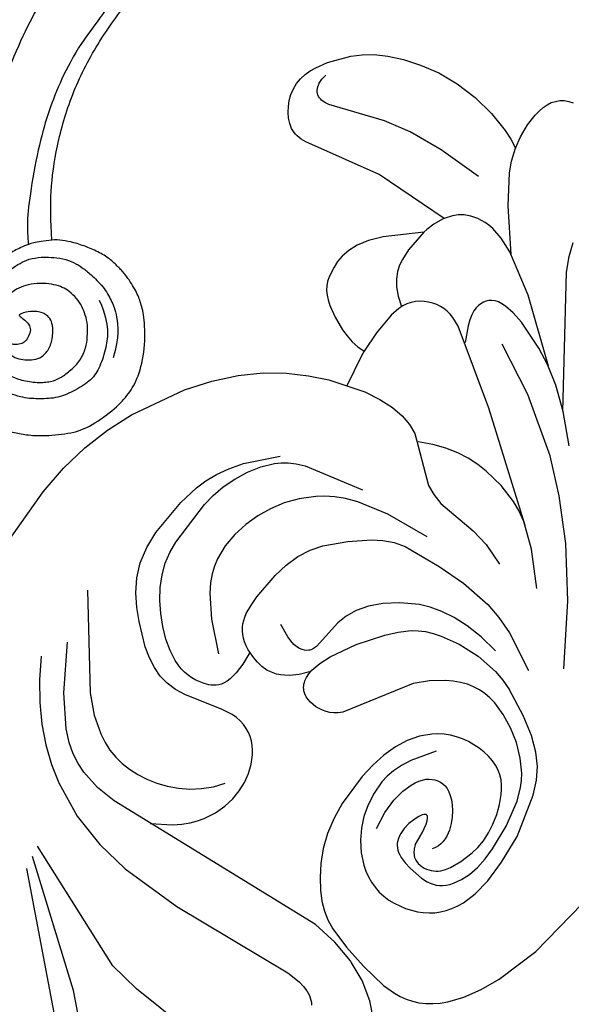
# Model space of a CAD drawing. Units: millimetres. Extents: x 2176 to 9736, y 1253 to 3035.
# Drawn here: x 3004 to 3067, y 2306 to 2418 of the extents above; entities that cross this region are included whole.
import ezdxf

# ---------------------------------------------------------------- set-up
doc = ezdxf.new("R2010")
doc.units = ezdxf.units.MM
doc.linetypes.add('DOT', pattern=[6.35, 0, -6.35])
for name, color, linetype in [('A-04.尺寸標註', 4, 'Continuous'), ('H&k Decorate detail1', 8, 'Continuous'), ('H-08.木作(細線)', 8, 'Continuous')]:
    doc.layers.add(name, color=color, linetype=linetype)
doc.styles.add('新細明體', font='PMingLiU.ttf')
doc.dimstyles.new('6', dxfattribs={"dimtxt": 15, "dimasz": 4.5, "dimexe": 3, "dimexo": 3, "dimgap": 1.8, "dimtad": 2, "dimdec": 0, "dimtxsty": '新細明體', "dimblk": 'ARCHTICK', "dimcen": 5, "dimclrd": 8, "dimclre": 8, "dimclrt": 4, "dimadec": 0, "dimazin": 0, "dimtfac": 1, "dimtdec": 0, "dimtix": 1, "dimtmove": 2, "dimatfit": 3, "dimldrblk": 'OPEN90', "dimfxl": 1.25, "dimlwd": 9, "dimlwe": 9, "dimarcsym": 0})

# ---------------------------------------------------------------- blocks, each defined once
blk = doc.blocks.new('_ArchTick')
at = {"color": 0, "linetype": 'ByBlock', "const_width": 0.15}
blk.add_lwpolyline([(-0.5, -0.5), (0.5, 0.5)], dxfattribs=at)
blk = doc.blocks.new('*D56')
at = {"layer": 'A-04.尺寸標註', "color": 8, "lineweight": 9, "ltscale": 0.6, "transparency": 16777216}
for p in [(3893.27, 2616.47), (3027.62, 1750.82)]:
    blk.add_line(p, (3844.99, 2568.19), dxfattribs=at)
at = {"layer": 'DEFPOINTS', "color": 0, "ltscale": 0.6, "transparency": 16777216}
for p in [(3844.99, 2568.19), (3027.62, 1750.82)]:
    blk.add_point(p, dxfattribs=at)
at = {"layer": 'A-04.尺寸標註', "color": 8, "lineweight": 9, "ltscale": 0.6, "transparency": 16777216, "xscale": 4.5, "yscale": 4.5, "zscale": 4.5}
for p, rotation in [((3844.99, 2568.19), 225.0000000000004), ((3027.62, 1750.82), 45.0000000000004)]:
    blk.add_blockref('_ArchTick', p, dxfattribs=dict(at, rotation=rotation))
at = {"layer": 'A-04.尺寸標註', "color": 4, "ltscale": 0.6, "transparency": 16777216, "insert": (3864.95, 2602.87), "char_height": 15, "attachment_point": 5, "rotation": 45, "style": '新細明體'}
blk.add_mtext('∅1156', dxfattribs=at)
blk = doc.blocks.new('_Open90')
at = {"color": 0, "linetype": 'ByBlock', "lineweight": -2}
for p, q in [((-0.5, 0.5), (0, 0)), ((0, 0), (-1, 0)), ((0, 0), (-0.5, -0.5))]:
    blk.add_line(p, q, dxfattribs=at)
blk = doc.blocks.new('WC-8226R')
for p, q in [((68.8, 100.6), (70.48, 98.9)), ((70.48, 98.9), (72.5, 97.44)), ((72.5, 97.44), (74.68, 96.36)), ((65.65, 96.01), (64.95, 95.66)), ((66.37, 96.28), (65.65, 96.01)), ((67.1, 96.47), (66.37, 96.28)), ((67.84, 96.59), (67.1, 96.47)), ((68.6, 96.64), (67.84, 96.59)), ((70.12, 96.57), (68.6, 96.64)), ((73.18, 96), (70.12, 96.57)), ((74.26, 95.72), (73.18, 96)), ((63.6, 94.71), (62.95, 94.11)), ((64.27, 95.23), (63.6, 94.71)), ((64.95, 95.66), (64.27, 95.23)), ((62.95, 94.11), (61.7, 92.65)), ((61.7, 92.65), (60.53, 90.85)), ((60.53, 90.85), (59.46, 88.74)), ((59.46, 88.74), (57.65, 83.78)), ((57.65, 83.78), (54.19, 65.55)), ((133.93, 78.47), (133.68, 70.68)), ((133.68, 70.68), (133.19, 67.14)), ((133.19, 67.14), (132.43, 63.85)), ((132.43, 63.85), (131.39, 60.75)), ((131.39, 60.75), (130.05, 57.77)), ((130.05, 57.77), (126.53, 52.07)), ((126.53, 52.07), (124.46, 49.53)), ((124.46, 49.53), (122.28, 47.31)), ((122.28, 47.31), (120.05, 45.5)), ((120.05, 45.5), (117.79, 44.05)), ((117.79, 44.05), (115.54, 42.92)), ((115.54, 42.92), (113.32, 42.05)), ((113.32, 42.05), (111.22, 41.5)), ((111.73, 37.7), (111.22, 41.5)), ((111.73, 37.08), (111.73, 37.7)), ((112.62, 37.05), (111.75, 37.08)), ((113.48, 36.92), (112.62, 37.05)), ((114.33, 36.7), (113.48, 36.92)), ((115.15, 36.4), (114.33, 36.7)), ((116.66, 35.67), (115.15, 36.4)), ((117.9, 34.85), (116.66, 35.67)), ((118.4, 34.44), (117.9, 34.85)), ((118.82, 34.04), (118.4, 34.44)), ((119.15, 33.62), (118.82, 34.04)), ((119.42, 33.18), (119.15, 33.62)), ((119.62, 32.7), (119.42, 33.18)), ((119.77, 32.17), (119.62, 32.7)), ((119.91, 30.92), (119.77, 32.17)), ((119.91, 30.18), (119.91, 30.92)), ((119.54, 28.42), (119.81, 29.35)), ((119.81, 29.35), (119.91, 30.18)), ((119.04, 27.38), (119.54, 28.42)), ((118.25, 26.22), (119.04, 27.38)), ((117.11, 24.94), (118.25, 26.22)), ((113.48, 21.96), (117.11, 24.94)), ((113.02, 20.56), (113.37, 21.52)), ((113.37, 21.52), (113.48, 21.96)), ((112.51, 19.55), (113.02, 20.56)), ((121.37, 19.24), (130.44, 20.7)), ((130.44, 20.7), (131.07, 20.73)), ((131.07, 20.73), (131.64, 20.68)), ((131.64, 20.68), (131.91, 20.62)), ((131.91, 20.62), (132.17, 20.54)), ((132.17, 20.54), (132.42, 20.44)), ((132.42, 20.44), (132.66, 20.31)), ((132.66, 20.31), (133.14, 19.97)), ((112.4, 19.37), (112.51, 19.55)), ((112.4, 19.37), (121.37, 19.24)), ((133.14, 19.97), (133.59, 19.52)), ((133.59, 19.52), (133.99, 19)), ((133.99, 19), (134.35, 18.41)), ((134.35, 18.41), (134.64, 17.77)), ((134.64, 17.77), (134.85, 17.1)), ((134.85, 17.1), (134.97, 16.4)), ((134.97, 16.4), (135, 15.69)), ((134.92, 14.99), (134.74, 14.31)), ((135, 15.69), (134.92, 14.99)), ((134.47, 13.64), (134.14, 12.99)), ((134.74, 14.31), (134.47, 13.64)), ((134.14, 12.99), (133.34, 11.76)), ((133.34, 11.76), (131.52, 9.68)), ((131.52, 9.68), (130.53, 8.84)), ((109.98, 8.14), (110.22, 6.77)), ((110.99, 7.6), (109.98, 8.14)), ((129.39, 8.07), (127.99, 7.37)), ((130.53, 8.84), (129.39, 8.07)), ((110.22, 6.77), (110.29, 5.18)), ((112.07, 7.11), (110.99, 7.6)), ((114.45, 6.33), (112.07, 7.11)), ((127.99, 7.37), (126.28, 6.71)), ((117.01, 5.84), (114.45, 6.33)), ((119.59, 5.65), (117.01, 5.84)), ((122.03, 5.77), (119.59, 5.65)), ((124.28, 6.15), (122.03, 5.77)), ((126.28, 6.71), (124.28, 6.15)), ((110.29, 5.18), (110.18, 3.76)), ((110.18, 3.76), (110.06, 3.13)), ((109.89, 2.55), (109.67, 2.03)), ((110.06, 3.13), (109.89, 2.55)), ((109.09, 1.17), (108.72, 0.83)), ((109.41, 1.56), (109.09, 1.17)), ((109.67, 2.03), (109.41, 1.56)), ((107.82, 0.35), (107.29, 0.21)), ((108.3, 0.56), (107.82, 0.35)), ((108.72, 0.83), (108.3, 0.56))]:
    blk.add_line(p, q)
at = {"layer": 'H&k Decorate detail1'}
for p, q in [((111.64, 107.76), (93.83, 126.3)), ((93.27, 122.92), (99.52, 116.51)), ((99.52, 116.51), (111.84, 106.26)), ((83.26, 113.38), (93.58, 112.4)), ((93.58, 112.4), (97.28, 111.7)), ((97.28, 111.7), (112, 104.96)), ((75.96, 102.75), (75.79, 102.97)), ((76.15, 102.55), (75.96, 102.75)), ((76.36, 102.36), (76.15, 102.55)), ((76.59, 102.19), (76.36, 102.36)), ((77.12, 101.9), (76.59, 102.19)), ((77.74, 101.69), (77.12, 101.9)), ((78.44, 101.53), (77.74, 101.69)), ((80.08, 101.38), (78.44, 101.53)), ((94.86, 102), (80.08, 101.38)), ((102.17, 101.63), (94.86, 102)), ((106.12, 100.89), (102.17, 101.63)), ((110.07, 99.58), (106.12, 100.89)), ((113.92, 97.55), (110.07, 99.58)), ((115.76, 96.25), (113.92, 97.55)), ((74.68, 96.36), (74.84, 96.28)), ((74.84, 96.28), (77.49, 95.49)), ((80.45, 95.01), (107.5, 95.83)), ((107.5, 95.83), (109.93, 95.56)), ((117.53, 94.74), (115.76, 96.25)), ((76.05, 95.24), (74.26, 95.72)), ((78.53, 94.34), (76.05, 95.24)), ((77.49, 95.49), (80.45, 95.01)), ((102.63, 95.73), (100.42, 94.45)), ((109.93, 95.56), (112.19, 94.97)), ((112.19, 94.97), (113.28, 94.51)), ((119.21, 93.01), (117.53, 94.74)), ((79.55, 93.8), (78.53, 94.34)), ((80.46, 93.17), (79.55, 93.8)), ((99.56, 93.8), (98.85, 93.15)), ((100.42, 94.45), (99.56, 93.8)), ((113.28, 94.51), (114.37, 93.88)), ((114.37, 93.88), (115.48, 93.04)), ((81.31, 92.4), (80.46, 93.17)), ((82.14, 91.43), (81.31, 92.4)), ((98.26, 92.5), (97.77, 91.86)), ((98.85, 93.15), (98.26, 92.5)), ((115.48, 93.04), (116.62, 91.92)), ((120.78, 91.08), (119.21, 93.01)), ((82.97, 90.24), (82.14, 91.43)), ((97.77, 91.86), (97.05, 90.59)), ((104.53, 91.43), (103.33, 91.06)), ((105.72, 91.67), (104.53, 91.43)), ((106.88, 91.8), (105.72, 91.67)), ((108, 91.82), (106.88, 91.8)), ((109.06, 91.72), (108, 91.82)), ((110.09, 91.52), (109.06, 91.72)), ((111.08, 91.21), (110.09, 91.52)), ((116.62, 91.92), (119.08, 88.64)), ((83.77, 88.84), (82.97, 90.24)), ((97.05, 90.59), (96.56, 89.36)), ((102.14, 90.57), (100.99, 89.93)), ((103.33, 91.06), (102.14, 90.57)), ((112.03, 90.78), (111.08, 91.21)), ((112.96, 90.24), (112.03, 90.78)), ((114.78, 88.84), (112.96, 90.24)), ((122.24, 88.92), (120.78, 91.08)), ((96.56, 89.36), (96.26, 88.17)), ((99.89, 89.16), (98.88, 88.24)), ((100.99, 89.93), (99.89, 89.16)), ((74.25, 88.05), (72.84, 87.83)), ((74.97, 88.07), (74.25, 88.05)), ((75.69, 88.02), (74.97, 88.07)), ((76.4, 87.91), (75.69, 88.02)), ((77.09, 87.72), (76.4, 87.91)), ((84.47, 87.26), (83.77, 88.84)), ((96.26, 88.17), (96.13, 87.01)), ((98.88, 88.24), (97.98, 87.17)), ((116.57, 86.97), (114.78, 88.84)), ((119.08, 88.64), (121.92, 83.56)), ((123.55, 86.53), (122.24, 88.92)), ((70.31, 86.78), (69.78, 86.4)), ((70.89, 87.11), (70.31, 86.78)), ((71.51, 87.4), (70.89, 87.11)), ((72.84, 87.83), (71.51, 87.4)), ((77.75, 87.46), (77.09, 87.72)), ((78.39, 87.13), (77.75, 87.46)), ((78.99, 86.74), (78.39, 87.13)), ((85.01, 85.53), (84.47, 87.26)), ((96.13, 87.01), (96.17, 85.87)), ((123.25, 77.3), (116.57, 86.97)), ((69.27, 85.97), (68.81, 85.48)), ((69.78, 86.4), (69.27, 85.97)), ((79.56, 86.29), (78.99, 86.74)), ((80.58, 85.27), (79.56, 86.29)), ((96.17, 85.87), (96.35, 84.76)), ((68.39, 84.93), (68, 84.32)), ((68.81, 85.48), (68.39, 84.93)), ((81.44, 84.12), (80.58, 85.27)), ((85.34, 83.67), (85.01, 85.53)), ((96.35, 84.76), (96.68, 83.7)), ((67.65, 83.64), (67.08, 82.06)), ((68, 84.32), (67.65, 83.64)), ((71.05, 83.51), (70.73, 83.31)), ((71.38, 83.67), (71.05, 83.51)), ((71.72, 83.79), (71.38, 83.67)), ((72.08, 83.87), (71.72, 83.79)), ((72.45, 83.92), (72.08, 83.87)), ((73.23, 83.93), (72.45, 83.92)), ((74.94, 83.7), (73.23, 83.93)), ((75.75, 83.49), (74.94, 83.7)), ((76.46, 83.22), (75.75, 83.49)), ((82.11, 82.9), (81.44, 84.12)), ((85.48, 81.75), (85.34, 83.67)), ((96.68, 83.7), (97.15, 82.72)), ((69.83, 82.41), (69.3, 81.57)), ((70.12, 82.76), (69.83, 82.41)), ((70.42, 83.06), (70.12, 82.76)), ((70.73, 83.31), (70.42, 83.06)), ((72.28, 82.36), (72.06, 82.2)), ((72.52, 82.49), (72.28, 82.36)), ((72.77, 82.6), (72.52, 82.49)), ((73.03, 82.69), (72.77, 82.6)), ((73.31, 82.75), (73.03, 82.69)), ((73.59, 82.79), (73.31, 82.75)), ((73.88, 82.8), (73.59, 82.79)), ((74.17, 82.78), (73.88, 82.8)), ((74.47, 82.73), (74.17, 82.78)), ((74.76, 82.63), (74.47, 82.73)), ((74.9, 82.56), (74.76, 82.63)), ((75.04, 82.48), (74.9, 82.56)), ((75.17, 82.38), (75.04, 82.48)), ((75.3, 82.26), (75.17, 82.38)), ((75.42, 82.13), (75.3, 82.26)), ((76.76, 83.07), (76.46, 83.22)), ((77.02, 82.9), (76.76, 83.07)), ((77.25, 82.73), (77.02, 82.9)), ((77.44, 82.53), (77.25, 82.73)), ((77.6, 82.32), (77.44, 82.53)), ((77.73, 82.09), (77.6, 82.32)), ((82.6, 81.62), (82.11, 82.9)), ((97.15, 82.72), (97.43, 82.27)), ((97.43, 82.27), (97.75, 81.85)), ((67.08, 82.06), (66.7, 80.04)), ((69.3, 81.57), (68.86, 80.56)), ((71.46, 81.6), (71.11, 81.09)), ((71.84, 82.02), (71.46, 81.6)), ((72.06, 82.2), (71.84, 82.02)), ((75.53, 81.97), (75.42, 82.13)), ((75.74, 81.59), (75.53, 81.97)), ((75.91, 81.12), (75.74, 81.59)), ((77.84, 81.84), (77.73, 82.09)), ((77.92, 81.57), (77.84, 81.84)), ((77.98, 81.27), (77.92, 81.57)), ((78.01, 80.95), (77.98, 81.27)), ((80.64, 82), (80.85, 79.93)), ((82.92, 80.25), (82.6, 81.62)), ((85.27, 77.94), (85.48, 81.75)), ((97.75, 81.85), (98.11, 81.47)), ((98.11, 81.47), (98.5, 81.13)), ((98.5, 81.13), (98.92, 80.84)), ((102.98, 80.29), (107.31, 81.2)), ((107.31, 81.2), (108.6, 81.31)), ((108.6, 81.31), (109.79, 81.23)), ((109.79, 81.23), (110.91, 80.98)), ((66.7, 80.04), (66.56, 77.39)), ((68.86, 80.56), (68.53, 79.39)), ((71.11, 81.09), (70.5, 79.85)), ((73.62, 79.77), (73.79, 80.12)), ((73.79, 80.12), (74.01, 80.46)), ((75.91, 81.12), (76.01, 79.54)), ((77.86, 79.48), (78, 80.26)), ((78, 80.26), (78.01, 80.95)), ((83.08, 78.78), (82.92, 80.25)), ((98.92, 80.84), (99.38, 80.59)), ((99.38, 80.59), (99.88, 80.39)), ((99.88, 80.39), (100.42, 80.25)), ((100.42, 80.25), (101, 80.17)), ((101, 80.17), (101.62, 80.15)), ((101.62, 80.15), (102.98, 80.29)), ((110.91, 80.98), (112, 80.53)), ((112, 80.53), (113.09, 79.91)), ((68.53, 79.39), (68.33, 78.09)), ((70.5, 79.85), (69.94, 78.33)), ((73.41, 78.68), (73.44, 79.05)), ((73.44, 79.05), (73.51, 79.42)), ((73.51, 79.42), (73.62, 79.77)), ((76.01, 79.54), (76.17, 78.47)), ((77.56, 78.64), (77.86, 79.48)), ((80.85, 79.93), (80.77, 78.2)), ((105.7, 78.76), (106.22, 78.93)), ((106.22, 78.93), (107.26, 79.13)), ((107.26, 79.13), (107.77, 79.17)), ((107.77, 79.17), (108.3, 79.15)), ((108.3, 79.15), (108.82, 79.09)), ((108.82, 79.09), (109.36, 78.97)), ((109.36, 78.97), (109.9, 78.79)), ((113.09, 79.91), (114.17, 79.11)), ((114.17, 79.11), (116.36, 77.08)), ((68.33, 78.09), (68.24, 76.68)), ((69.94, 78.33), (69.74, 77.45)), ((73.42, 78.31), (73.41, 78.68)), ((73.55, 77.57), (73.42, 78.31)), ((76.17, 78.47), (76.27, 78.1)), ((76.27, 78.1), (76.37, 77.84)), ((76.37, 77.84), (76.43, 77.74)), ((76.43, 77.74), (76.49, 77.67)), ((76.99, 77.69), (77.11, 77.83)), ((77.11, 77.83), (77.35, 78.2)), ((77.35, 78.2), (77.56, 78.64)), ((80.77, 78.2), (80.47, 76.78)), ((83.04, 77.19), (83.08, 78.78)), ((84.96, 76.17), (85.27, 77.94)), ((104.35, 77.6), (104.54, 77.89)), ((104.54, 77.89), (104.75, 78.13)), ((104.75, 78.13), (104.97, 78.34)), ((104.97, 78.34), (105.21, 78.51)), ((105.21, 78.51), (105.45, 78.64)), ((105.45, 78.64), (105.7, 78.76)), ((109.9, 78.79), (110.44, 78.56)), ((110.44, 78.56), (111.56, 77.92)), ((111.56, 77.92), (112.68, 77.08)), ((66.56, 77.39), (66.67, 73.94)), ((68.24, 76.68), (68.36, 73.65)), ((69.74, 77.45), (69.63, 76.48)), ((73.79, 76.84), (73.55, 77.57)), ((74.11, 76.16), (73.79, 76.84)), ((76.49, 77.67), (76.52, 77.64)), ((76.52, 77.64), (76.55, 77.61)), ((76.55, 77.61), (76.58, 77.59)), ((76.58, 77.59), (76.61, 77.57)), ((76.61, 77.57), (76.64, 77.56)), ((76.64, 77.56), (76.67, 77.56)), ((76.67, 77.56), (76.7, 77.55)), ((76.7, 77.55), (76.73, 77.55)), ((76.73, 77.55), (76.76, 77.56)), ((76.76, 77.56), (76.8, 77.57)), ((76.8, 77.57), (76.83, 77.58)), ((76.83, 77.58), (76.86, 77.6)), ((76.86, 77.6), (76.92, 77.64)), ((76.92, 77.64), (76.99, 77.69)), ((80.47, 76.78), (80.04, 75.66)), ((82.89, 76.33), (83.04, 77.19)), ((103.83, 75.9), (104.04, 76.87)), ((104.04, 76.87), (104.19, 77.26)), ((104.19, 77.26), (104.35, 77.6)), ((112.68, 77.08), (113.77, 76.08)), ((116.36, 77.08), (117.44, 75.88)), ((69.63, 76.48), (69.64, 75.41)), ((74.48, 75.54), (74.11, 76.16)), ((74.87, 75), (74.48, 75.54)), ((80.04, 75.66), (79.8, 75.2)), ((82.62, 75.41), (82.89, 76.33)), ((84.52, 74.51), (84.96, 76.17)), ((103.75, 74.66), (103.83, 75.9)), ((113.77, 76.08), (114.78, 74.96)), ((117.44, 75.88), (118.44, 74.54)), ((69.64, 75.41), (69.76, 74.28)), ((75.26, 74.56), (74.87, 75)), ((75.64, 74.21), (75.26, 74.56)), ((79.28, 74.48), (79, 74.2)), ((79.55, 74.81), (79.28, 74.48)), ((79.8, 75.2), (79.55, 74.81)), ((81.6, 73.33), (82.2, 74.41)), ((82.2, 74.41), (82.62, 75.41)), ((83.94, 73), (84.52, 74.51)), ((103.82, 73.09), (103.75, 74.66)), ((109.57, 72.31), (106.72, 75.19)), ((114.78, 74.96), (115.68, 73.76)), ((118.44, 74.54), (119.29, 73.04)), ((66.67, 73.94), (67.74, 68.99)), ((68.36, 73.65), (68.87, 70.56)), ((69.76, 74.28), (70, 73.13)), ((76.02, 73.94), (75.64, 74.21)), ((76.39, 73.75), (76.02, 73.94)), ((76.74, 73.62), (76.39, 73.75)), ((77.09, 73.56), (76.74, 73.62)), ((77.43, 73.56), (77.09, 73.56)), ((77.77, 73.6), (77.43, 73.56)), ((78.09, 73.68), (77.77, 73.6)), ((78.4, 73.81), (78.09, 73.68)), ((78.7, 73.98), (78.4, 73.81)), ((79, 74.2), (78.7, 73.98)), ((79.76, 70.86), (81.6, 73.33)), ((91.16, 72.98), (91.56, 73.33)), ((91.56, 73.33), (91.97, 73.6)), ((91.97, 73.6), (92.38, 73.82)), ((92.38, 73.82), (92.8, 73.97)), ((92.8, 73.97), (93.22, 74.07)), ((93.22, 74.07), (93.65, 74.13)), ((93.65, 74.13), (94.07, 74.14)), ((94.07, 74.14), (94.48, 74.11)), ((94.48, 74.11), (94.88, 74.04)), ((94.88, 74.04), (95.26, 73.94)), ((95.26, 73.94), (95.62, 73.79)), ((95.62, 73.79), (95.94, 73.6)), ((95.94, 73.6), (96.22, 73.36)), ((96.22, 73.36), (96.35, 73.22)), ((99.04, 73.1), (99.47, 73.32)), ((99.47, 73.32), (99.89, 73.48)), ((99.89, 73.48), (100.29, 73.6)), ((100.29, 73.6), (100.69, 73.67)), ((100.69, 73.67), (101.07, 73.71)), ((101.07, 73.71), (101.8, 73.68)), ((101.8, 73.68), (102.47, 73.56)), ((102.47, 73.56), (103.09, 73.38)), ((103.09, 73.38), (104.14, 72.94)), ((115.68, 73.76), (116.45, 72.49)), ((70, 73.13), (70.35, 72)), ((83.21, 71.65), (83.94, 73)), ((86.22, 65.84), (91.16, 72.98)), ((96.35, 73.22), (96.46, 73.07)), ((96.46, 73.07), (96.55, 72.91)), ((96.55, 72.91), (96.63, 72.74)), ((96.63, 72.74), (96.7, 72.55)), ((96.7, 72.55), (96.75, 72.35)), ((96.75, 72.35), (96.81, 71.92)), ((97.7, 72.1), (98.61, 72.83)), ((98.61, 72.83), (99.04, 73.1)), ((104.14, 72.94), (104.59, 72.68)), ((104.59, 72.68), (104.98, 72.41)), ((104.98, 72.41), (105.32, 72.12)), ((105.32, 72.12), (105.62, 71.81)), ((111.36, 69.95), (109.57, 72.31)), ((116.45, 72.49), (117.06, 71.18)), ((119.29, 73.04), (119.92, 71.37)), ((70.35, 72), (70.81, 70.93)), ((82.31, 70.48), (83.21, 71.65)), ((96.8, 71.44), (96.74, 70.91)), ((96.76, 71.08), (97.7, 72.1)), ((96.81, 71.92), (96.8, 71.44)), ((105.62, 71.81), (105.87, 71.49)), ((105.87, 71.49), (106.09, 71.15)), ((106.09, 71.15), (106.26, 70.8)), ((117.06, 71.18), (117.49, 69.86)), ((119.92, 71.37), (120.26, 69.52)), ((68.87, 70.56), (69.4, 69.05)), ((70.81, 70.93), (71.09, 70.43)), ((71.09, 70.43), (71.41, 69.96)), ((71.41, 69.96), (71.77, 69.52)), ((81.26, 69.5), (82.31, 70.48)), ((96.74, 70.91), (96.42, 69.76)), ((106.26, 70.8), (106.4, 70.42)), ((106.4, 70.42), (106.51, 70.02)), ((106.51, 70.02), (106.59, 69.58)), ((111.94, 68.92), (111.36, 69.95)), ((117.49, 69.86), (117.73, 68.52)), ((67.74, 68.99), (68.36, 67.34)), ((69.4, 69.05), (69.76, 68.32)), ((71.77, 69.52), (72.19, 69.13)), ((72.19, 69.13), (72.66, 68.78)), ((72.66, 68.78), (73.19, 68.48)), ((79.41, 68.44), (80.06, 68.73)), ((80.06, 68.73), (80.68, 69.09)), ((80.68, 69.09), (81.26, 69.5)), ((96.42, 69.76), (95.86, 68.47)), ((97.9, 68.6), (98.01, 68.83)), ((98.01, 68.83), (98.14, 69.03)), ((98.14, 69.03), (98.22, 69.12)), ((98.22, 69.12), (98.3, 69.19)), ((98.3, 69.19), (98.49, 69.33)), ((98.49, 69.33), (98.72, 69.45)), ((98.72, 69.45), (98.99, 69.54)), ((98.99, 69.54), (99.3, 69.59)), ((99.3, 69.59), (99.67, 69.6)), ((99.67, 69.6), (100.09, 69.55)), ((100.09, 69.55), (100.59, 69.42)), ((100.59, 69.42), (101.16, 69.21)), ((101.16, 69.21), (102.57, 68.48)), ((106.59, 69.58), (106.65, 68.57)), ((112.35, 67.95), (111.94, 68.92)), ((120.26, 69.52), (120.33, 67.5)), ((69.76, 68.32), (70.19, 67.6)), ((70.19, 67.6), (71.29, 66.24)), ((73.19, 68.48), (73.78, 68.24)), ((73.78, 68.24), (74.43, 68.06)), ((74.43, 68.06), (75.11, 67.93)), ((75.11, 67.93), (75.83, 67.87)), ((75.83, 67.87), (77.29, 67.91)), ((77.29, 67.91), (78.02, 68.02)), ((78.02, 68.02), (78.73, 68.2)), ((78.73, 68.2), (79.41, 68.44)), ((95.86, 68.47), (94.11, 65.67)), ((97.25, 64.73), (97.81, 68.33)), ((97.81, 68.33), (97.9, 68.6)), ((106.65, 68.57), (106.61, 67.33)), ((112.61, 67.04), (112.35, 67.95)), ((117.73, 68.52), (117.81, 67.19)), ((68.36, 67.34), (69.13, 65.96)), ((106.61, 67.33), (106.21, 64.16)), ((112.77, 66.16), (112.61, 67.04)), ((117.81, 67.19), (117.43, 61.77)), ((120.33, 67.5), (119.82, 63.06)), ((69.13, 65.96), (70.16, 64.68)), ((71.29, 66.24), (72.63, 65.01)), ((84.82, 64.56), (86.22, 65.84)), ((94.11, 65.67), (91.97, 62.98)), ((112.85, 64.43), (112.77, 66.16)), ((70.16, 64.68), (71.62, 63.39)), ((72.63, 65.01), (74.12, 63.96)), ((83.3, 63.5), (84.82, 64.56)), ((96.86, 63.57), (97.25, 64.73)), ((112.65, 62.74), (112.85, 64.43)), ((71.62, 63.39), (73.7, 61.98)), ((74.12, 63.96), (75.67, 63.13)), ((75.67, 63.13), (77.2, 62.56)), ((82.53, 63.08), (83.3, 63.5)), ((96.25, 62.4), (96.86, 63.57)), ((106.21, 64.16), (105.8, 62.47)), ((73.7, 61.98), (76.6, 60.39)), ((77.2, 62.56), (77.96, 62.38)), ((77.96, 62.38), (78.71, 62.29)), ((78.71, 62.29), (79.47, 62.27)), ((79.47, 62.27), (80.22, 62.34)), ((80.22, 62.34), (80.98, 62.49)), ((80.98, 62.49), (81.75, 62.74)), ((81.75, 62.74), (82.53, 63.08)), ((91.97, 62.98), (90.89, 61.84)), ((95.36, 61.23), (96.25, 62.4)), ((105.8, 62.47), (105.21, 60.89)), ((112.22, 61.11), (112.65, 62.74)), ((119.82, 63.06), (119.24, 60.68)), ((89.72, 60.87), (89.05, 60.46)), ((90.89, 61.84), (89.72, 60.87)), ((94.14, 60.07), (95.36, 61.23)), ((105.21, 60.89), (104.43, 59.51)), ((111.61, 59.54), (112.22, 61.11)), ((117.43, 61.77), (117.15, 60.37)), ((77.82, 59.88), (76.6, 60.39)), ((79.09, 59.51), (77.82, 59.88)), ((87.46, 59.78), (86.51, 59.52)), ((88.3, 60.09), (87.46, 59.78)), ((89.05, 60.46), (88.3, 60.09)), ((92.57, 58.93), (94.14, 60.07)), ((117.15, 60.37), (116.73, 58.92)), ((119.24, 60.68), (118.78, 59.44)), ((81.72, 59.14), (79.09, 59.51)), ((84.26, 59.17), (81.72, 59.14)), ((86.51, 59.52), (84.26, 59.17)), ((90.56, 57.87), (92.57, 58.93)), ((104.43, 59.51), (103.49, 58.32)), ((110.84, 58.04), (111.61, 59.54)), ((116.73, 58.92), (116.12, 57.44)), ((118.78, 59.44), (118.16, 58.16)), ((80.38, 57.54), (82.64, 57.11)), ((89.36, 57.44), (90.56, 57.87)), ((103.49, 58.32), (101.38, 56.33)), ((109.89, 56.62), (110.84, 58.04)), ((118.16, 58.16), (117.34, 56.82)), ((80.19, 54.92), (75.98, 57.35)), ((82.64, 57.11), (84.65, 56.92)), ((84.65, 56.92), (86.42, 56.93)), ((86.42, 56.93), (87.98, 57.12)), ((87.98, 57.12), (89.36, 57.44)), ((101.38, 56.33), (99.22, 54.67)), ((108.71, 55.28), (109.89, 56.62)), ((116.12, 57.44), (115.33, 55.99)), ((117.34, 56.82), (116.26, 55.42)), ((107.26, 54.03), (108.71, 55.28)), ((116.26, 55.42), (113.19, 52.41)), ((115.33, 55.99), (114.38, 54.64)), ((72.72, 54.97), (76.6, 48.21)), ((82.14, 54.12), (80.19, 54.92)), ((84.03, 53.57), (82.14, 54.12)), ((99.22, 54.67), (98.09, 54.02)), ((114.38, 54.64), (113.3, 53.47)), ((87.67, 53.06), (84.03, 53.57)), ((91.07, 52.99), (87.67, 53.06)), ((95.57, 53.22), (91.07, 52.99)), ((96.88, 53.52), (95.57, 53.22)), ((98.09, 54.02), (96.88, 53.52)), ((105.44, 52.87), (106.42, 53.43)), ((106.42, 53.43), (107.26, 54.03)), ((112.7, 52.97), (112.01, 52.53)), ((113.3, 53.47), (112.7, 52.97)), ((99.26, 51.21), (102.91, 51.9)), ((102.91, 51.9), (104.29, 52.36)), ((104.29, 52.36), (105.44, 52.87)), ((111.2, 52.13), (110.19, 51.77)), ((112.01, 52.53), (111.2, 52.13)), ((94.08, 50.9), (99.26, 51.21)), ((110.19, 51.77), (103.22, 50.47)), ((80.32, 48.98), (83.29, 45.55)), ((87.94, 47.94), (85.42, 48.99)), ((76.6, 48.21), (80.39, 42.85)), ((90.07, 47.44), (87.94, 47.94)), ((94.86, 46.86), (90.07, 47.44)), ((96.1, 46.45), (94.86, 46.86)), ((97.17, 45.92), (96.1, 46.45)), ((83.29, 45.55), (85.79, 43.37)), ((101.74, 41.77), (97.17, 45.92)), ((80.39, 42.85), (84, 38.68)), ((85.4, 43.67), (96.24, 34.71)), ((85.79, 43.37), (86.93, 42.64)), ((86.93, 42.64), (88.03, 42.09)), ((88.03, 42.09), (90.21, 41.35)), ((97.83, 41.25), (99.32, 41.72)), ((99.32, 41.72), (100.89, 42.38)), ((102.8, 41.25), (101.74, 41.77)), ((90.21, 41.35), (92.53, 40.9)), ((92.53, 40.9), (93.76, 40.8)), ((93.76, 40.8), (95.06, 40.81)), ((95.06, 40.81), (96.41, 40.95)), ((96.41, 40.95), (97.83, 41.25)), ((104.05, 40.88), (102.8, 41.25)), ((105.52, 40.69), (104.05, 40.88)), ((107.22, 40.71), (105.52, 40.69)), ((109.12, 40.94), (107.22, 40.71)), ((111.22, 41.5), (109.12, 40.94)), ((84, 38.68), (87.37, 35.45)), ((111.71, 34.57), (111.73, 37.08)), ((87.37, 35.45), (93.34, 30.96)), ((96.24, 34.71), (104.31, 28.81)), ((111.42, 31.93), (111.71, 34.57)), ((86.17, 33.27), (88.92, 30.39)), ((111.11, 30.81), (111.42, 31.93)), ((93.34, 30.96), (98.96, 27.76)), ((110.89, 30.32), (111.11, 30.81)), ((111.94, 29.69), (110.96, 30.46)), ((88.92, 30.39), (91.28, 28.32)), ((88.94, 30.37), (97.32, 16.85)), ((103.38, 28.15), (102.61, 29.9)), ((109.95, 29.11), (110.31, 29.47)), ((110.31, 29.47), (110.63, 29.87)), ((110.63, 29.87), (110.89, 30.32)), ((112.67, 28.91), (111.94, 29.69)), ((91.28, 28.32), (93.34, 26.86)), ((104.31, 28.81), (105.35, 28.31)), ((105.35, 28.31), (105.84, 28.15)), ((107.72, 28.07), (108.19, 28.18)), ((108.19, 28.18), (108.66, 28.34)), ((108.66, 28.34), (109.11, 28.55)), ((109.11, 28.55), (109.55, 28.8)), ((109.55, 28.8), (109.95, 29.11)), ((113.2, 28.14), (112.67, 28.91)), ((103.6, 27.45), (103.38, 28.15)), ((103.72, 26.86), (103.6, 27.45)), ((105.84, 28.15), (106.31, 28.05)), ((106.31, 28.05), (106.78, 28.01)), ((106.78, 28.01), (107.24, 28.01)), ((107.24, 28.01), (107.72, 28.07)), ((113.54, 27.37), (113.2, 28.14)), ((113.75, 26.63), (113.54, 27.37)), ((93.16, 26.98), (99.54, 21.43)), ((93.34, 26.86), (95.2, 25.82)), ((103.67, 25.55), (103.75, 25.92)), ((103.77, 26.36), (103.72, 26.86)), ((103.75, 25.92), (103.77, 26.36)), ((113.84, 25.91), (113.75, 26.63)), ((113.84, 24.6), (113.84, 25.91)), ((95.2, 25.82), (98.49, 24.43)), ((103.2, 24.65), (103.39, 24.92)), ((103.39, 24.92), (103.55, 25.22)), ((103.55, 25.22), (103.67, 25.55)), ((98.49, 24.43), (99.88, 24.05)), ((99.88, 24.05), (101.05, 23.9)), ((101.05, 23.9), (101.55, 23.91)), ((101.55, 23.91), (101.98, 23.96)), ((101.98, 23.96), (102.36, 24.07)), ((102.36, 24.07), (102.68, 24.22)), ((102.68, 24.22), (102.83, 24.31)), ((102.83, 24.31), (102.96, 24.42)), ((102.96, 24.42), (103.2, 24.65)), ((113.48, 21.96), (113.84, 24.6)), ((99.54, 21.43), (104.04, 18.43)), ((111.77, 18.57), (112.4, 19.37)), ((103.71, 18.61), (107.08, 14.14)), ((104.04, 18.43), (105.72, 17.67)), ((110.7, 17.76), (111.28, 18.14)), ((111.28, 18.14), (111.77, 18.57)), ((105.72, 17.67), (107.11, 17.28)), ((107.11, 17.28), (107.7, 17.19)), ((107.7, 17.19), (108.24, 17.17)), ((108.24, 17.17), (109.19, 17.26)), ((109.19, 17.26), (110, 17.47)), ((110, 17.47), (110.7, 17.76)), ((97.32, 16.85), (98.06, 15.16)), ((98.06, 15.16), (98.54, 13.56)), ((124.22, 13.76), (130.6, 15.69)), ((130.6, 15.69), (131.01, 15.75)), ((131.01, 15.75), (131.39, 15.75)), ((131.39, 15.75), (131.57, 15.73)), ((131.57, 15.73), (131.75, 15.69)), ((131.75, 15.69), (131.92, 15.63)), ((131.92, 15.63), (132.08, 15.55)), ((132.08, 15.55), (132.23, 15.46)), ((132.23, 15.46), (132.37, 15.35)), ((132.37, 15.35), (132.49, 15.21)), ((132.49, 15.21), (132.6, 15.06)), ((132.6, 15.06), (132.69, 14.89)), ((132.69, 14.89), (132.76, 14.7)), ((132.76, 14.7), (132.82, 14.48)), ((107.08, 14.14), (109.01, 10.92)), ((121.1, 13.22), (124.22, 13.76)), ((132.84, 13.7), (132.72, 13.07)), ((132.82, 14.48), (132.85, 14.25)), ((132.86, 13.99), (132.84, 13.7)), ((132.85, 14.25), (132.86, 13.99)), ((111.76, 13.21), (117.02, 12.98)), ((117.02, 12.98), (121.1, 13.22)), ((109.01, 10.92), (109.56, 9.67)), ((109.56, 9.67), (109.98, 8.14))]:
    blk.add_line(p, q, dxfattribs=at)
blk = doc.blocks.new('SE-21132L')
at = {"layer": 'H-08.木作(細線)'}
for points in [[(-455.8, 322.2), (-446.1, 333), (-436, 343.4), (-430.6, 347.7), (-416.5, 360.5), (-397.6, 373.7), (-376.4, 385.8), (-364.3, 393.8), (-342.5, 406.4), (-316.6, 416.2), (-294.3, 422.5), (-273, 427.6), (-247.7, 432.8), (-225.9, 436.8), (-192.6, 440.3), (-178.8, 440.3), (-166.2, 440.3), (-147.3, 439.1), (-119.1, 436.8), (-90.4, 434.5), (-23.1, 421.4), (17.7, 409.3), (54.4, 397.9), (69.4, 392.7), (93.5, 380.1), (100.4, 378.4), (119.3, 369.2), (139.9, 360.2), (153.8, 351.4), (172.1, 338.8), (185.9, 328.5), (199.7, 319.9), (211.8, 310.1), (257.7, 279.1), (261.7, 275.1), (281.3, 260.2), (301.4, 243.5), (319.8, 225.7), (340.5, 204.9), (360.1, 184.8), (369.3, 169.3), (384.8, 152.7), (406.6, 118.8), (419.8, 98.1), (439.3, 58.4), (452, 22.2), (464.1, -8.2), (474.4, -39.3), (481.3, -74.9), (487, -104.1), (487.6, -124.2), (488.8, -170.3), (487, -205.8), (481.3, -258.1), (475.5, -282.8), (469.8, -301.9), (458.3, -334.6)], [(250.9, -276.8), (241.7, -292.2), (236.1, -310.7), (236.1, -328.5), (240.4, -353.1), (247.8, -368.5), (265.1, -382.6), (283.5, -394.3), (305.1, -397.4), (321.7, -399.2), (350, -393.7), (373.4, -383.2), (396.2, -361.1), (411, -334.7), (435, -290.4), (449.4, -252.4), (452.9, -197.3), (454.1, -166.6), (456.6, -114.1), (450.4, -65.5), (437, -4.7), (413.4, 51.9), (392.9, 100.7), (372.4, 132.2), (358.7, 152.6), (322.5, 199), (298.4, 221.8), (243.3, 269.1), (177.1, 311.5), (67.9, 351.5), (17.6, 361.4), (-17.8, 368.3), (-77.9, 369.3), (-118.3, 367.3), (-147.9, 364.3), (-181.4, 356.5), (-217.8, 344.7), (-235.5, 340.7), (-265.1, 325), (-289.7, 313.2), (-306.5, 294.5), (-312.4, 280.7)], [(-243.3, 254.8), (-243.6, 261.6), (-250, 275.1), (-262.1, 285.3), (-264.7, 286), (-266.6, 287.9), (-269.2, 288.3), (-271.1, 289), (-274.1, 291.6), (-273, 298.4), (-267.3, 301.4), (-255.7, 304.4), (-235.2, 311.5), (-197.6, 322.1), (-153.4, 330.7), (-115.9, 337.4), (-73.6, 337.4), (-22.6, 334.6), (25.5, 326.9), (71.7, 313.4), (126.9, 287.4), (160.5, 268.1), (205.8, 237.4), (248.1, 199.9), (284.6, 168.2), (335.6, 99.8), (368.3, 43.1), (398.4, -66.9), (409.1, -142.2), (403, -209.8), (389.1, -262.1), (386.2, -273.8)], [(313.5, -215.3), (317.7, -193.1), (322.4, -160.8), (322.1, -109.1), (312.8, -47.2), (290.8, 14.4), (258.5, 72.4), (233.7, 107.3), (218.1, 123.9), (201.5, 139.5), (182.2, 159.7), (160.1, 174.4), (150, 180.8), (112.3, 207.4), (70.1, 232.2), (46.2, 241.4), (6.6, 257.9), (-46.7, 269.9), (-79.8, 273.5), (-120.2, 278.1), (-152.4, 277.2), (-190.1, 272.6), (-242.2, 257.5), (-242.5, 257.5), (-244.7, 237.7), (-244.7, 237.7)], [(458.3, -334.6), (441.7, -366.2), (422.7, -392), (403.7, -409.4), (391.7, -417.4), (371.6, -430.6), (351.5, -437.5), (329.1, -439.2), (315.3, -440.4), (294.1, -439.2), (261.9, -431.8), (242.4, -421.4), (216, -396.8), (203.9, -379), (195.3, -359.5), (191.3, -325.4), (197, -289.9), (203.3, -273.8), (209.6, -261.8), (224, -244.5), (232, -238.2), (241.8, -230.2), (255, -223.3), (271.6, -218.2), (288.9, -214.7), (301.5, -214.2), (309.5, -214.2), (313.5, -215.3)], [(313.5, -215.3), (331.9, -219.7), (344.9, -226.2), (357.6, -235), (369.5, -245.3), (384, -268.7), (389, -283.3), (389.4, -293.2), (390.2, -307.5), (386.7, -332.1), (372.2, -356.6), (361, -366.9), (342.6, -375.4), (328, -379.2), (309.2, -379.6), (293.9, -376.5), (283.2, -370.4), (273.2, -360.4), (263.6, -348.2), (259, -332.5), (259, -320.6), (260.5, -306), (264.4, -295.6), (269.7, -286.5), (276.2, -278), (287, -270.7), (294.3, -267.3), (304.3, -265.4), (316.5, -265.4), (331.5, -268.1), (341.8, -273), (351.1, -279.2), (361, -293.7), (364.1, -316.3), (359.9, -335.1), (353.4, -344.7), (340.3, -354.3), (331.9, -355.4), (321.9, -355), (311.9, -352.7), (304.3, -345.8), (298.5, -334), (298.9, -316.3), (301.9, -307.5), (306.9, -301.8), (311.9, -299.9), (316.1, -298.7), (324.2, -298.7), (336.1, -301.8), (341.5, -306), (336.1, -307.5), (328.8, -312.9), (324.2, -318.6), (325.4, -325.9), (327.7, -333.2), (332.3, -337.4), (339.5, -339.3), (344.9, -339.3), (347.2, -339.3), (349.5, -338.6), (351.1, -337), (356.8, -329.7), (359.9, -323.6), (362.2, -316), (363.3, -312.5)], [(369.5, -309.5), (374, -284.7), (363, -265.2), (355.9, -253.4), (345.7, -246.1), (337.6, -240.2), (322, -235.9), (312.7, -235.1), (297.9, -234.3), (285, -237.5), (274.9, -242.1), (264.8, -248.3), (248, -260.8), (236.8, -275.7), (229, -289.5), (222.8, -315.6), (226.7, -340.3)]]:
    blk.add_open_spline(points, degree=3, dxfattribs=at)
blk.add_open_spline([(-245.8, 265.1), (-234.4, 270.6), (-211.5, 277.3), (-181.7, 284.9), (-147.1, 290.7), (-114.3, 290.7), (-83.5, 289.7), (-46, 283), (8.9, 269.6), (62.8, 247.4), (133.2, 214.5), (188.1, 174.2), (229.5, 135.7), (244.1, 116.4), (269.1, 89.4), (286.4, 50), (312.4, 6.7), (327.8, -37.5), (336.5, -73.1), (342.3, -112.5), (345.2, -169.4), (344.2, -203), (339.4, -224.2), (339.4, -224.2)], degree=3, knots=[0.011709, 0.011709, 0.011709, 0.011709, 1, 2, 3, 4, 5, 6, 7, 8, 9, 10, 11, 12, 13, 14, 15, 16, 17, 18, 19, 20, 21, 21, 21, 21], dxfattribs=at)

msp = doc.modelspace()

# ---------------------------------------------------------------- linework, layer by layer
at = {"color": 8, "linetype": 'DOT', "ltscale": 2}
msp.add_circle((3436.31, 2159.5), 577.97, dxfattribs=at)

# ---------------------------------------------------------------- block references
at = {"color": 3, "rotation": 146.7748711103099}
msp.add_blockref('WC-8226R', (3157.2, 2350.21), dxfattribs=at)
at = {"layer": 'H-08.木作(細線)', "xscale": -0.1000000000000001, "yscale": 0.1000000000000001, "zscale": 0.1000000000000001, "rotation": 352.7855111542793}
msp.add_blockref('SE-21132L', (3041.45, 2410.56), dxfattribs=at)

# ---------------------------------------------------------------- dimensions: what is measured, and where the dimension line sits
at = {"layer": 'A-04.尺寸標註', "color": 8, "ltscale": 0.6}
dim = msp.add_diameter_dim_2p(p1=(3027.62, 1750.82), p2=(3844.99, 2568.19), dimstyle='6', dxfattribs=at)
dim.commit()
dim.dimension.update_dxf_attribs({"geometry": '*D56', "text_midpoint": (3864.95, 2602.87)})

doc.saveas('drawing.dxf')
